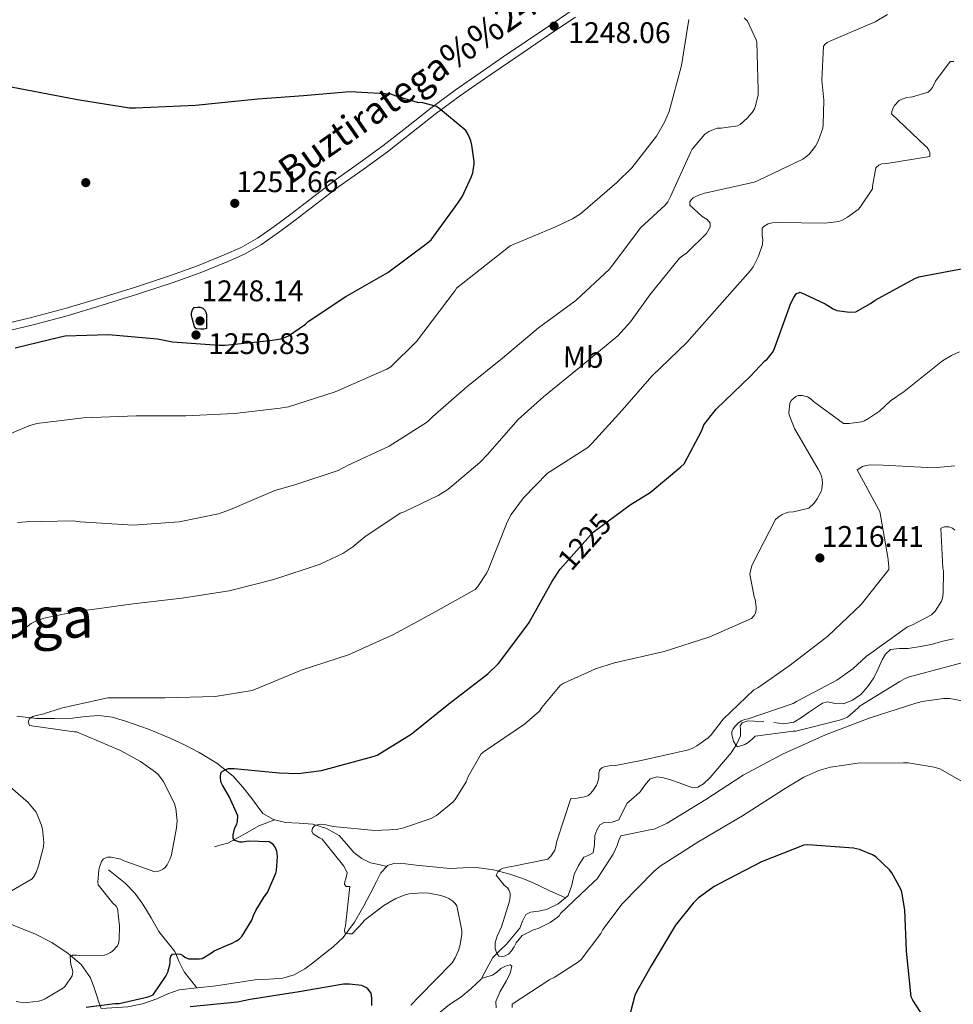
# Model space of a CAD drawing. Extents: x 573148 to 579970, y 756791 to 761494.
# Drawn here: x 578756 to 579070, y 759663 to 759995 of the extents above; entities that cross this region are included whole.
import ezdxf
from ezdxf.enums import TextEntityAlignment as Align

# ---------------------------------------------------------------- set-up
doc = ezdxf.new("R2010")
doc.units = 0
doc.header["$MEASUREMENT"] = 0
doc.linetypes.add('DGN Style 3', pattern=[111.07586, 79.3399, -31.73596])
for name, color, linetype in [('Nivel 11', 7, 'Continuous'), ('Nivel 17', 7, 'Continuous'), ('Nivel 21', 7, 'Continuous'), ('Nivel 37', 7, 'Continuous'), ('Nivel 4', 7, 'Continuous'), ('Nivel 41', 7, 'Continuous'), ('Nivel 44', 7, 'Continuous'), ('Nivel 45', 7, 'Continuous'), ('Nivel 5', 7, 'Continuous'), ('Nivel 7', 7, 'Continuous')]:
    doc.layers.add(name, color=color, linetype=linetype)
doc.styles.add('Style-arial', font='arial.shx', dxfattribs={"bigfont": 'arialbig.shx'})
doc.styles.add('Style-ariali', font='ariali.shx', dxfattribs={"bigfont": 'arialibig.shx'})
doc.styles.add('Style-arialn', font='arialn.shx', dxfattribs={"bigfont": 'arialnbig.shx'})
doc.styles.add('Style-timesi', font='timesi.shx', dxfattribs={"bigfont": 'timesibig.shx'})

# ---------------------------------------------------------------- blocks, each defined once
blk = doc.blocks.new('5PATER')
at = {"layer": 'Nivel 7', "linetype": 'Continuous', "lineweight": 0}
h = blk.add_hatch(color=53, dxfattribs=at)
edge = h.paths.add_edge_path()
edge.add_ellipse((0, 0), major_axis=(-1.12, -1.09), ratio=0.999357, start_angle=0, end_angle=360)
blk = doc.blocks.new('5PERFI_1')
at = {"layer": 'Nivel 17', "linetype": 'Continuous', "lineweight": 0}
h = blk.add_hatch(color=7, dxfattribs=at)
edge = h.paths.add_edge_path()
edge.add_ellipse((0, 0), major_axis=(1.13, 1.08), ratio=0.999934, start_angle=0, end_angle=360)
blk = doc.blocks.new('5PERFI')
at = {"layer": 'Nivel 17', "color": 7, "linetype": 'Continuous', "lineweight": 0}
blk.add_blockref('5PERFI_1', (0, 0), dxfattribs=at)

msp = doc.modelspace()

# ---------------------------------------------------------------- linework, layer by layer
at = {"layer": 'Nivel 11', "color": 142, "linetype": 'DGN Style 3', "lineweight": 13}
for points in [[(579009.929, 759758.288, 1209.935), (579013.285, 759757.861, 1209.935), (579016.585, 759758.416, 1209.935), (579019.179, 759760.045, 1209.935), (579021.577, 759761.68, 1209.935), (579023.939, 759763.248, 1209.611), (579026.313, 759764.816, 1209.231), (579027.93, 759765.233, 1209.188), (579030.66, 759764.727, 1209.168), (579033.353, 759764.624, 1209.103), (579036.415, 759765.791, 1208.941), (579039.177, 759767.696, 1208.783), (579041.595, 759770.421, 1208.621), (579043.529, 759773.392, 1208.463), (579044.978, 759776.389, 1208.333), (579046.409, 759779.408, 1208.207), (579047.523, 759781.387, 1208.083), (579049.161, 759782.864, 1207.951), (579052.157, 759783.219, 1207.912), (579055.177, 759783.184, 1207.887), (579059.279, 759783.923, 1207.545), (579063.369, 759784.72, 1207.247), (579066.847, 759785.747, 1207.202), (579070.345, 759786.512, 1207.183)], [(578754.932, 759760.444, 1231.131), (578761.589, 759759.703, 1230.784), (578767.637, 759759.66, 1230.113), (578773.685, 759759.831, 1229.44), (578778.107, 759760.336, 1228.949), (578782.517, 759760.727, 1228.48), (578787.053, 759760.123, 1228.235), (578791.541, 759758.807, 1228.096), (578799.261, 759756.055, 1227.705), (578806.773, 759752.983, 1227.072), (578811.596, 759750.721, 1226.465), (578816.309, 759748.247, 1225.856), (578822.314, 759744.661, 1225.056), (578827.765, 759740.247, 1224.256), (578831.053, 759736.566, 1223.641), (578834.101, 759732.759, 1222.976), (578835.857, 759730.215, 1222.325), (578837.813, 759727.703, 1221.76), (578841.378, 759725.636, 1221.682), (578841.804, 759725.537, 1221.683)], [(578939.672, 759699.256, 1214.164), (578940.617, 759700.048, 1214.159), (578941.859, 759703.55, 1213.952), (578942.665, 759707.152, 1213.711), (578944.149, 759710.154, 1213.469), (578945.929, 759712.976, 1213.199), (578947.551, 759713.64, 1213.012), (578949.065, 759714.384, 1212.815), (578949.471, 759717.29, 1212.517), (578949.641, 759720.272, 1212.367), (578950.305, 759722.124, 1212.367), (578951.305, 759723.856, 1212.367), (578952.697, 759724.674, 1212.367), (578955.433, 759724.816, 1212.367), (578957.705, 759725.584, 1212.367), (578959.073, 759728.387, 1212.306), (578960.521, 759731.152, 1212.175), (578962.695, 759733.077, 1212.011), (578964.873, 759734.992, 1211.855), (578966.391, 759737.221, 1211.758), (578968.201, 759739.344, 1211.663), (578970.444, 759740.057, 1211.566), (578972.745, 759739.728, 1211.471), (578975.375, 759738.882, 1211.403), (578977.993, 759738, 1211.343), (578980.106, 759737.22, 1211.251), (578982.217, 759736.464, 1211.151), (578984.287, 759736.538, 1211.126), (578986.249, 759737.68, 1211.087), (578988.431, 759739.858, 1210.79), (578990.345, 759742.096, 1210.447), (578992.957, 759745.076, 1210.11), (578995.529, 759748.112, 1209.935), (578997.274, 759750.869, 1209.935), (578998.665, 759753.808, 1209.935), (578998.624, 759756.081, 1209.935), (578998.589, 759757.224, 1209.935), (578999.177, 759758.16, 1209.935), (579001.177, 759758.871, 1209.935), (579003.209, 759758.8, 1209.935), (579006.569, 759758.54, 1209.935)], [(578821.493, 759716.439, 1226.88), (578823.733, 759717.079, 1226.048), (578825.973, 759717.719, 1225.216), (578831.16, 759720.456, 1223.579), (578836.405, 759723.479, 1222.528), (578839.104, 759724.508, 1222.106), (578841.804, 759725.537, 1221.683)], [(578841.804, 759725.537, 1221.683), (578845.429, 759724.695, 1221.696), (578850.042, 759724.395, 1221.555), (578854.645, 759724.055, 1221.248), (578859.237, 759722.629, 1220.653), (578863.477, 759720.279, 1219.968), (578866.017, 759717.418, 1219.383), (578868.469, 759714.519, 1218.816), (578871.135, 759712.503, 1218.396), (578874.101, 759711.127, 1218.048), (578876.8, 759710.489, 1217.792), (578879.499, 759709.852, 1217.537)], [(578715.957, 759714.775, 1238.016), (578720.565, 759711.543, 1237.472), (578725.173, 759708.311, 1236.928), (578728.546, 759705.432, 1236.472), (578731.765, 759702.359, 1235.968), (578735.607, 759698.678, 1235.335), (578739.765, 759695.703, 1234.688), (578744.349, 759693.824, 1234.058), (578749.045, 759691.991, 1233.408), (578755.008, 759689.563, 1232.145), (578760.949, 759687.127, 1230.848), (578766.7, 759684.193, 1230.077), (578772.213, 759680.535, 1229.312), (578776.587, 759676.872, 1228.499), (578779.701, 759672.343, 1227.648), (578780.854, 759669.329, 1227.217), (578781.877, 759666.327, 1226.496), (578782.602, 759664.186, 1225.7), (578783.328, 759662.045, 1224.904)], [(578785.845, 759708.695, 1228.352), (578788.661, 759706.455, 1227.936), (578791.477, 759704.215, 1227.52), (578794.7, 759700.905, 1227.139), (578797.429, 759697.111, 1226.88), (578800.138, 759692.529, 1226.593), (578802.805, 759687.959, 1226.304), (578805.466, 759684.571, 1225.885), (578808.117, 759681.175, 1225.28), (578809.645, 759677.707, 1224.42), (578811.317, 759674.327, 1223.68), (578813.444, 759671.644, 1223.382), (578815.571, 759668.962, 1223.083)], [(578815.571, 759668.962, 1223.083), (578815.765, 759668.983, 1223.072), (578821.941, 759669.655, 1222.72), (578828.597, 759670.679, 1222.656), (578835.253, 759671.703, 1222.592), (578839.891, 759671.946, 1222.289), (578844.533, 759672.215, 1221.76), (578848.371, 759673.397, 1221.164), (578851.893, 759675.415, 1220.672), (578854.948, 759677.637, 1220.612), (578857.909, 759679.959, 1220.608), (578861.475, 759682.8, 1220.491), (578864.821, 759685.911, 1220.288), (578868.631, 759691.064, 1219.704), (578871.797, 759696.599, 1218.944), (578873.953, 759700.686, 1218.221), (578876.085, 759704.791, 1217.6), (578877.526, 759707.76, 1217.543), (578879.499, 759709.852, 1217.537)], [(578879.499, 759709.852, 1217.537), (578879.797, 759710.167, 1217.536), (578882.195, 759710.934, 1217.424), (578885.83, 759710.771, 1217.251), (578889.461, 759710.231, 1217.088), (578895.124, 759709.685, 1216.867), (578900.789, 759709.207, 1216.64), (578905.268, 759709.389, 1216.409), (578909.749, 759709.527, 1216.128), (578915.432, 759708.715, 1215.666), (578921.013, 759707.223, 1215.232), (578924.976, 759705.902, 1215.004), (578928.821, 759704.343, 1214.784), (578934.247, 759701.8, 1214.474), (578939.672, 759699.256, 1214.164)], [(578911.423, 759672.167, 1214.924), (578913.277, 759675.549, 1214.874), (578915.209, 759679.184, 1214.863), (578917.534, 759681.459, 1214.863), (578919.881, 759683.728, 1214.863), (578922.147, 759686.376, 1214.863), (578924.297, 759689.104, 1214.863), (578925.253, 759691.43, 1214.863), (578926.409, 759693.648, 1214.863), (578927.957, 759694.481, 1214.766), (578930.667, 759694.825, 1214.421), (578933.321, 759695.376, 1214.159), (578937.263, 759697.237, 1214.175), (578939.672, 759699.256, 1214.164)], [(578916.35, 759662.27, 1216.436), (578916.233, 759664.336, 1216.335), (578917.735, 759667.799, 1216.267), (578919.753, 759671.248, 1216.207), (578921.063, 759673.825, 1216.054), (578921.609, 759676.304, 1215.823), (578921.09, 759676.715, 1215.684), (578919.474, 759676.313, 1215.392), (578917.897, 759675.472, 1215.183), (578916.587, 759674.279, 1215.182), (578915.145, 759673.296, 1215.183), (578913.284, 759672.731, 1215.054), (578911.423, 759672.167, 1214.924)], [(578902.185, 759620.761, 1219.74), (578902.473, 759620.944, 1219.727), (578903.145, 759624.047, 1219.587), (578903.177, 759627.152, 1219.407), (578902.89, 759630.399, 1219.094), (578902.153, 759633.616, 1218.767), (578900.525, 759637.524, 1218.579), (578898.761, 759641.296, 1218.383), (578897.316, 759644.057, 1218.115), (578895.881, 759646.864, 1217.807), (578894.993, 759650.5, 1217.337), (578894.985, 759654.224, 1216.911), (578895.424, 759657.41, 1216.791), (578896.969, 759660.368, 1216.719), (578900.685, 759663.324, 1216.464), (578904.457, 759665.808, 1216.143), (578907.977, 759668.773, 1215.47), (578911.305, 759671.952, 1214.927), (578911.423, 759672.167, 1214.924)], [(578783.328, 759662.045, 1224.904), (578785.119, 759662.152, 1224.885), (578792.373, 759662.615, 1224.832), (578797.245, 759663.624, 1224.756), (578802.037, 759665.239, 1224.64), (578805.769, 759666.983, 1224.057), (578809.589, 759668.311, 1223.424), (578815.571, 759668.962, 1223.083)]]:
    msp.add_polyline3d(points, dxfattribs=at)
at = {"layer": 'Nivel 21', "color": 7, "linetype": 'DGN Style 3', "lineweight": 0}
for points in [[(578902.603, 759971.228, 1249.54), (578910.966, 759977.119, 1249.103), (578918.76, 759982.415, 1248.989), (578926.537, 759987.692, 1248.847), (578934.089, 759992.814, 1248.342), (578941.657, 759997.943, 1247.823), (578949.322, 760002.972, 1247.375), (578957.175, 760007.899, 1246.927), (578965.679, 760012.19, 1246.297), (578973.884, 760016.506, 1245.647), (578980.191, 760020.79, 1245.534)], [(578745.645, 759891.322, 1252.111), (578759.398, 759894.545, 1251.727), (578771.176, 759897.704, 1251.628), (578782.892, 759901.231, 1251.919), (578794.863, 759904.938, 1252.413), (578806.743, 759908.82, 1252.943), (578815.807, 759912.112, 1253.428), (578824.757, 759915.733, 1253.839), (578830.543, 759918.305, 1253.764), (578835.986, 759921.375, 1253.455), (578841.624, 759925.293, 1253.132), (578847.199, 759929.44, 1252.815), (578854.472, 759935.045, 1252.437), (578861.81, 759940.655, 1252.047), (578870.064, 759946.595, 1251.508), (578878.244, 759952.485, 1250.959), (578886.266, 759958.789, 1250.474), (578894.361, 759965.148, 1249.999), (578902.603, 759971.228, 1249.54)]]:
    msp.add_polyline3d(points, dxfattribs=at)
at = {"layer": 'Nivel 21', "color": 7, "linetype": 'Continuous', "lineweight": 0}
msp.add_polyline3d([(578746.217, 759888.88, 1252.111), (578760.009, 759892.112, 1251.727), (578771.863, 759895.291, 1251.628), (578783.625, 759898.832, 1251.919), (578795.624, 759902.548, 1252.413), (578807.561, 759906.448, 1252.943), (578816.706, 759909.77, 1253.428), (578825.737, 759913.424, 1253.839), (578831.671, 759916.061, 1253.764), (578837.321, 759919.248, 1253.455), (578843.089, 759923.256, 1253.132), (578848.713, 759927.44, 1252.815), (578855.999, 759933.055, 1252.437), (578863.305, 759938.64, 1252.047), (578871.529, 759944.559, 1251.508), (578879.753, 759950.48, 1250.959), (578887.816, 759956.817, 1250.474), (578895.881, 759963.152, 1249.999), (578904.07, 759969.193, 1249.54), (578912.393, 759975.056, 1249.103), (578920.169, 759980.34, 1248.989), (578927.945, 759985.616, 1248.847), (578935.497, 759990.738, 1248.342), (578943.049, 759995.856, 1247.823)], dxfattribs=at)
at = {"layer": 'Nivel 4', "color": 30, "linetype": 'Continuous', "lineweight": 30, "flags": 128}
for points, elevation in [([(578754.421, 759884.503), (578769.653, 759888.151), (578771.189, 759888.471), (578785.845, 759888.983), (578802.293, 759887.511), (578807.349, 759886.487), (578823.029, 759885.399), (578825.077, 759885.335), (578840.117, 759886.935), (578843.829, 759887.511), (578844.917, 759887.831), (578846.453, 759888.535), (578852.149, 759892.439), (578853.109, 759893.335), (578865.781, 759901.783), (578879.861, 759909.847), (578893.109, 759919.703), (578894.517, 759920.791), (578903.477, 759933.143), (578905.077, 759935.575), (578908.085, 759942.167), (578908.469, 759943.447), (578908.917, 759946.391), (578908.917, 759947.223), (578908.213, 759952.727), (578907.829, 759954.135), (578906.933, 759956.311), (578906.101, 759957.655), (578897.077, 759965.207), (578896.245, 759965.719), (578891.637, 759966.935), (578889.909, 759967.127), (578882.357, 759969.303), (578881.013, 759969.879), (578867.061, 759970.711), (578851.509, 759969.303), (578836.085, 759968.215), (578815.157, 759966.103), (578794.869, 759965.143), (578792.885, 759965.207), (578775.413, 759967.959), (578750.709, 759972.695)], 1250), ([(578817.397, 759678.871), (578820.533, 759680.791), (578821.365, 759681.495), (578826.293, 759683.607), (578827.253, 759683.863), (578828.917, 759684.759), (578829.813, 759685.399), (578830.709, 759686.231), (578834.037, 759691.799), (578834.677, 759693.335), (578835.381, 759694.999), (578838.261, 759699.671), (578839.413, 759701.079), (578842.165, 759707.543), (578842.421, 759708.439), (578842.677, 759713.175), (578842.549, 759714.967), (578841.781, 759716.567), (578841.141, 759717.335), (578839.925, 759718.103), (578833.013, 759718.359), (578830.901, 759718.039), (578830.069, 759718.039), (578828.341, 759718.615), (578827.829, 759719.319), (578827.765, 759720.535), (578828.405, 759722.903), (578829.045, 759724.055), (578829.301, 759725.015), (578829.365, 759726.935), (578826.613, 759733.207), (578824.181, 759737.239), (578823.669, 759738.391), (578823.477, 759739.863), (578823.669, 759741.399), (578824.245, 759741.975), (578825.333, 759742.551), (578826.229, 759742.807), (578828.149, 759742.871), (578843.253, 759741.335), (578849.653, 759741.143), (578857.589, 759742.167), (578874.933, 759746.903), (578876.277, 759747.351), (578887.733, 759754.391), (578900.405, 759764.631), (578913.525, 759774.679), (578917.173, 759778.199), (578926.709, 759790.871), (578927.541, 759791.959), (578935.093, 759805.655), (578937.909, 759810.007), (578948.085, 759821.399), (578949.045, 759822.423), (578961.461, 759831.575), (578968.245, 759835.799), (578978.613, 759844.375), (578979.637, 759845.463), (578985.653, 759856.599), (578986.357, 759858.519), (578990.453, 759863.831), (579001.973, 759874.903), (579006.901, 759880.087), (579007.605, 759880.663), (579009.461, 759882.903), (579009.909, 759883.671), (579015.093, 759897.943), (579015.477, 759899.287), (579016.565, 759901.399), (579017.461, 759902.615), (579018.741, 759903.255), (579027.189, 759899.287), (579029.813, 759897.623), (579031.093, 759897.047), (579035.445, 759896.535), (579037.493, 759896.599), (579042.485, 759899.351), (579044.021, 759900.503), (579057.397, 759907.863), (579058.741, 759908.375), (579074.805, 759911.447)], 1225), ([(579062.837, 759655.255), (579056.693, 759664.855), (579056.181, 759665.943), (579054.581, 759681.303), (579054.005, 759695.255), (579052.981, 759701.207), (579052.661, 759702.231), (579049.653, 759707.671), (579048.885, 759708.695), (579044.213, 759713.047), (579043.125, 759713.751), (579038.709, 759715.543), (579036.725, 759716.055), (579021.365, 759717.079), (579020.021, 759717.015), (579005.749, 759711.383), (578991.669, 759704.087), (578989.813, 759703.063), (578984.437, 759699.159), (578982.709, 759697.495), (578976.821, 759690.135), (578968.565, 759676.439), (578963.637, 759667.671), (578963.125, 759666.391), (578958.965, 759650.455)], 1225), ([(578778.293, 759662.423), (578787.893, 759663.703), (578789.365, 759663.703), (578799.157, 759665.943), (578800.885, 759666.583), (578805.109, 759672.919), (578805.749, 759674.263), (578806.453, 759676.759), (578806.581, 759677.719), (578806.581, 759678.615), (578806.773, 759679.639), (578807.349, 759680.279), (578808.949, 759680.407), (578810.037, 759680.343), (578810.869, 759679.895), (578811.509, 759679.319), (578812.725, 759678.743), (578816.437, 759678.743), (578817.397, 759678.871)], 1225), ([(578874.549, 759662.999), (578874.485, 759665.559), (578874.229, 759667.223), (578873.141, 759668.695), (578872.437, 759669.143), (578871.157, 759669.719), (578866.933, 759670.231), (578864.949, 759670.167), (578850.037, 759667.671), (578833.525, 759665.111), (578829.237, 759664.151), (578813.365, 759662.615)], 1225)]:
    msp.add_lwpolyline(points, dxfattribs=dict(at, elevation=elevation))
at = {"layer": 'Nivel 4', "color": 30, "linetype": 'DGN Style 3', "lineweight": 30, "elevation": 1250, "flags": 128}
msp.add_lwpolyline([(578813.941, 759894.487), (578813.813, 759895.383), (578813.813, 759896.279), (578814.133, 759897.239), (578814.645, 759898.007), (578815.797, 759898.199), (578816.629, 759898.199), (578817.589, 759897.815), (578818.293, 759897.111), (578818.677, 759896.279), (578818.805, 759895.447), (578818.805, 759891.031), (578817.973, 759890.775), (578816.885, 759890.711), (578815.349, 759890.839), (578814.773, 759891.543), (578813.941, 759894.487)], dxfattribs=at)
at = {"layer": 'Nivel 5', "color": 30, "linetype": 'Continuous', "lineweight": 0, "flags": 128}
for points, elevation in [([(578747.445, 759781.975), (578759.797, 759791.639), (578761.589, 759792.535), (578764.149, 759793.431), (578777.077, 759796.119), (578778.677, 759796.119), (578794.165, 759798.231), (578810.549, 759800.215), (578826.421, 759802.647), (578841.525, 759806.487), (578857.141, 759811.671), (578864.693, 759815.255), (578868.149, 759817.495), (578872.117, 759820.887), (578884.085, 759828.759), (578885.429, 759829.207), (578896.821, 759834.711), (578900.085, 759836.823), (578910.901, 759845.911), (578913.397, 759848.599), (578923.765, 759860.375), (578932.341, 759867.991), (578945.013, 759878.295), (578957.301, 759888.471), (578961.653, 759893.207), (578968.117, 759902.295), (578978.101, 759914.711), (578979.125, 759915.415), (578980.597, 759916.503), (578987.253, 759922.967), (578988.149, 759924.503), (578988.469, 759925.335), (578988.405, 759926.487), (578987.445, 759927.703), (578985.781, 759928.727), (578981.557, 759932.503), (578981.621, 759933.591), (578982.005, 759934.295), (578982.709, 759934.935), (578984.117, 759935.703), (578986.485, 759936.599), (578987.701, 759936.791), (579003.253, 759940.247), (579004.661, 759940.823), (579019.701, 759948.055), (579020.853, 759948.887), (579021.877, 759949.847), (579023.861, 759952.343), (579024.821, 759954.071), (579026.357, 759958.423), (579026.549, 759959.703), (579026.741, 759967.895), (579026.037, 759974.551), (579026.613, 759986.071), (579027.189, 759986.775), (579027.893, 759987.287), (579029.301, 759987.991), (579043.957, 759994.199), (579048.117, 759996.695)], 1235), ([(578747.509, 759853.399), (578758.965, 759858.263), (578761.717, 759859.031), (578777.397, 759860.951), (578795.125, 759861.527), (578811.829, 759861.591), (578828.213, 759862.359), (578843.637, 759864.151), (578846.453, 759864.599), (578862.197, 759869.655), (578879.541, 759877.335), (578880.949, 759878.103), (578889.589, 759886.615), (578902.517, 759903.831), (578903.029, 759904.535), (578921.077, 759918.871), (578936.181, 759925.079), (578942.133, 759927.895), (578944.757, 759929.623), (578957.045, 759940.183), (578962.037, 759945.111), (578970.357, 759955.735), (578973.109, 759960.407), (578974.645, 759964.055), (578978.741, 759979.543), (578981.237, 759995.031)], 1245), ([(578755.189, 759825.623), (578758.069, 759825.879), (578773.877, 759826.199), (578776.309, 759825.879), (578794.101, 759824.791), (578809.653, 759825.943), (578822.901, 759828.631), (578826.933, 759830.039), (578841.845, 759836.439), (578848.565, 759838.295), (578863.157, 759843.223), (578866.357, 759844.823), (578880.309, 759851.415), (578893.301, 759859.607), (578895.093, 759861.399), (578906.485, 759871.383), (578918.453, 759881.047), (578930.613, 759891.159), (578943.221, 759900.439), (578954.549, 759910.935), (578955.509, 759912.279), (578965.045, 759925.015), (578973.301, 759932.503), (578974.197, 759933.591), (578975.093, 759935.447), (578981.877, 759950.487), (578982.389, 759951.319), (578986.677, 759956.439), (578987.957, 759957.271), (578989.557, 759958.039), (578990.837, 759958.423), (578992.117, 759958.423), (578997.813, 759959.191), (578998.517, 759959.639), (579000.949, 759961.751), (579002.613, 759963.735), (579003.381, 759964.951), (579003.765, 759965.911), (579004.597, 759969.623), (579004.597, 759971.223), (579004.149, 759987.351), (579003.893, 759988.183), (579001.013, 759994.455), (578999.925, 759995.543)], 1240), ([(579034.741, 759928.471), (579038.261, 759931.095), (579038.965, 759931.863), (579043.061, 759938.007), (579043.061, 759938.903), (579044.277, 759945.111), (579045.365, 759946.071), (579046.261, 759946.455), (579047.925, 759946.519), (579062.453, 759948.887), (579062.453, 759950.231), (579062.133, 759950.999), (579061.493, 759951.895), (579060.853, 759952.471), (579049.525, 759963.223), (579049.653, 759964.055), (579050.101, 759965.335), (579050.549, 759966.103), (579052.085, 759967.703), (579052.789, 759968.087), (579054.645, 759968.727), (579056.565, 759968.983), (579061.877, 759970.583), (579062.773, 759971.415), (579063.285, 759972.119), (579064.373, 759974.231), (579069.301, 759980.887), (579070.453, 759980.887)], 1230), ([(578758.453, 759664.023), (578762.229, 759664.471), (578763.125, 759664.727), (578764.469, 759665.303), (578770.677, 759668.951), (578771.253, 759669.591), (578773.557, 759672.983), (578773.749, 759674.327), (578773.621, 759675.351), (578773.173, 759676.887), (578772.917, 759679.447), (578773.685, 759680.023), (578775.029, 759680.023), (578775.989, 759679.895), (578784.501, 759680.023), (578785.333, 759680.279), (578786.485, 759680.855), (578787.125, 759681.367), (578788.789, 759683.095), (578789.173, 759683.927), (578789.365, 759685.143), (578789.493, 759689.815), (578788.853, 759695.703), (578788.341, 759696.471), (578787.253, 759697.495), (578782.325, 759703.703), (578782.261, 759704.535), (578782.581, 759708.759), (578782.773, 759709.655), (578783.477, 759711.575), (578784.117, 759712.407), (578785.461, 759712.983), (578786.741, 759712.983), (578789.941, 759712.279), (578790.773, 759711.831), (578801.397, 759708.055), (578802.229, 759708.119), (578803.381, 759708.503), (578804.085, 759708.887), (578804.789, 759709.399), (578805.621, 759710.423), (578806.517, 759712.151), (578807.029, 759713.751), (578808.757, 759722.903), (578808.885, 759725.207), (578808.501, 759729.367), (578807.989, 759730.903), (578804.341, 759738.455), (578802.549, 759740.823), (578801.653, 759741.655), (578796.597, 759745.239), (578789.813, 759748.887), (578775.029, 759755.223), (578774.197, 759755.223), (578759.157, 759757.271), (578758.773, 759758.423), (578759.221, 759759.639), (578760.309, 759760.343), (578761.461, 759760.727), (578763.637, 759761.111), (578770.293, 759763.223), (578785.589, 759766.615), (578787.445, 759766.679), (578804.789, 759766.679), (578821.749, 759767.063), (578834.229, 759769.111), (578836.661, 759770.071), (578850.997, 759776.087), (578866.613, 759781.143), (578881.781, 759787.927), (578895.029, 759795.095), (578909.301, 759803.159), (578910.197, 759804.119), (578913.269, 759808.663), (578913.845, 759810.007), (578920.053, 759825.815), (578921.461, 759828.311), (578925.621, 759833.943), (578933.621, 759842.327), (578934.517, 759842.839), (578947.189, 759850.903), (578948.725, 759852.375), (578958.837, 759863.511), (578968.821, 759874.903), (578980.597, 759886.231), (578991.541, 759898.711), (579002.037, 759910.487), (579002.869, 759911.703), (579004.725, 759915.351), (579006.069, 759919.319), (579006.133, 759920.983), (579005.941, 759922.135), (579005.941, 759924.759), (579006.581, 759925.463), (579007.989, 759926.231), (579009.333, 759926.551), (579011.317, 759926.679), (579027.061, 759926.487), (579031.733, 759927.063), (579032.949, 759927.511), (579034.741, 759928.471)], 1230), ([(578865.461, 759687.511), (578865.269, 759688.471), (578865.589, 759689.815), (578867.061, 759703.063), (578865.909, 759703.127), (578865.333, 759703.767), (578865.461, 759704.791), (578865.781, 759705.687), (578866.165, 759707.671), (578865.781, 759708.695), (578865.013, 759709.975), (578857.781, 759718.999), (578856.821, 759719.447), (578854.773, 759720.791), (578854.261, 759721.623), (578854.517, 759722.775), (578855.349, 759723.671), (578857.141, 759724.055), (578858.613, 759723.927), (578861.429, 759723.287), (578875.509, 759721.943), (578882.677, 759722.263), (578884.853, 759722.711), (578894.453, 759725.975), (578896.245, 759727.063), (578901.749, 759731.479), (578902.517, 759732.375), (578906.293, 759738.327), (578906.997, 759740.119), (578911.285, 759747.735), (578912.373, 759748.503), (578925.941, 759757.719), (578930.933, 759762.135), (578931.701, 759763.351), (578937.909, 759770.775), (578938.933, 759771.415), (578949.813, 759776.407), (578956.213, 759778.391), (578972.917, 759782.231), (578988.277, 759787.223), (579002.357, 759793.367), (579003.253, 759794.391), (579003.701, 759795.159), (579003.957, 759796.375), (579003.957, 759797.271), (579003.637, 759799.703), (579003.317, 759800.663), (579001.845, 759808.215), (579001.973, 759809.367), (579002.421, 759811.031), (579002.869, 759812.119), (579010.485, 759826.711), (579011.317, 759827.415), (579012.725, 759828.311), (579013.813, 759828.823), (579014.837, 759829.143), (579016.501, 759829.271), (579021.685, 759830.487), (579023.413, 759832.151), (579024.501, 759833.623), (579025.845, 759836.055), (579026.101, 759837.015), (579026.293, 759838.871), (579026.165, 759840.215), (579025.845, 759841.559), (579025.525, 759842.391), (579024.821, 759843.671), (579016.885, 759857.303), (579015.029, 759861.911), (579014.965, 759862.743), (579015.221, 759865.751), (579015.669, 759866.775), (579017.269, 759868.055), (579018.101, 759868.375), (579019.445, 759868.439), (579021.237, 759867.991), (579022.453, 759867.159), (579023.221, 759866.391), (579033.397, 759858.967), (579035.253, 759858.967), (579039.413, 759859.543), (579040.437, 759859.927), (579041.781, 759860.631), (579045.429, 759863.191), (579049.205, 759866.647), (579053.813, 759869.783), (579066.741, 759880.151), (579069.749, 759881.943), (579072.373, 759883.095)], 1220), ([(579070.837, 759844.695), (579063.669, 759844.055), (579046.709, 759844.951), (579042.485, 759845.079), (579040.821, 759844.887), (579039.797, 759844.567), (579038.005, 759843.415), (579045.109, 759830.103), (579045.621, 759829.399), (579048.245, 759813.975), (579048.437, 759813.079), (579048.629, 759810.711), (579048.565, 759809.815), (579039.285, 759798.039), (579028.085, 759787.415), (579015.349, 759777.623), (579004.469, 759770.007), (579003.125, 759769.303), (578992.821, 759759.447), (578988.725, 759754.135), (578987.765, 759753.175), (578983.989, 759750.487), (578982.325, 759749.591), (578981.173, 759749.143), (578965.237, 759745.559), (578956.597, 759743.895), (578954.421, 759743.767), (578952.693, 759743.447), (578951.925, 759743.063), (578951.221, 759742.295), (578950.965, 759741.143), (578950.901, 759739.671), (578950.453, 759738.007), (578950.133, 759737.239), (578948.981, 759735.319)], 1215), ([(579076.597, 759779.351), (579055.093, 759773.591), (579053.877, 759773.079), (579052.341, 759772.183), (579038.965, 759763.927), (579038.197, 759763.095), (579034.677, 759760.151), (579033.397, 759759.511), (579031.989, 759759.063), (579017.333, 759755.351), (579016.437, 759755.351), (579003.573, 759753.687), (579002.741, 759752.791), (579001.269, 759751.575), (579000.117, 759750.935), (578997.685, 759750.103), (578997.045, 759750.679), (578996.341, 759752.023), (578995.701, 759754.135), (578995.765, 759755.159), (578996.213, 759756.183), (578996.981, 759757.207), (578998.133, 759758.359), (578999.029, 759758.935), (578999.989, 759759.319), (579001.269, 759759.575), (579016.437, 759764.759), (579017.525, 759765.399), (579031.093, 759772.567), (579036.533, 759776.407), (579040.949, 759780.503), (579054.901, 759790.551), (579056.309, 759791.063), (579063.029, 759794.583), (579064.245, 759795.799), (579066.357, 759799.127), (579066.677, 759800.151), (579066.933, 759801.879), (579066.997, 759809.431), (579066.805, 759810.327), (579066.101, 759823.767), (579067.381, 759824.215), (579068.853, 759824.215), (579070.005, 759823.703), (579070.837, 759823.127)], 1210), ([(578948.981, 759735.319), (578948.021, 759734.295), (578947.381, 759733.783), (578946.613, 759733.399), (578943.605, 759732.823), (578941.493, 759732.695), (578936.757, 759718.423), (578936.373, 759716.119), (578936.117, 759715.287), (578934.837, 759713.303), (578933.749, 759712.279), (578921.653, 759709.783), (578920.821, 759709.719), (578918.773, 759709.271), (578917.877, 759708.823), (578916.917, 759707.991), (578916.405, 759706.903), (578919.093, 759703.575), (578920.181, 759702.615), (578920.693, 759701.975), (578921.077, 759700.887), (578921.077, 759699.799), (578920.821, 759698.199), (578918.133, 759689.495), (578916.725, 759686.359), (578916.085, 759684.247), (578916.021, 759683.415), (578916.085, 759682.263), (578916.597, 759680.599), (578917.237, 759679.639), (578918.261, 759679.383), (578919.413, 759679.703), (578920.565, 759680.343), (578921.525, 759681.431), (578922.485, 759682.839), (578923.125, 759684.119), (578925.109, 759686.615), (578928.949, 759688.471), (578930.485, 759688.983), (578934.581, 759691.031), (578936.885, 759692.631), (578937.589, 759693.271), (578938.037, 759693.975), (578949.301, 759704.727), (578950.389, 759705.687), (578955.829, 759714.007), (578957.173, 759716.887), (578957.749, 759718.935), (578958.325, 759720.151), (578968.693, 759722.327), (578969.589, 759722.391), (578973.941, 759724.375), (578986.933, 759732.439), (578999.605, 759740.567), (579012.853, 759747.607), (579027.317, 759754.199), (579042.037, 759759.831), (579057.397, 759764.695), (579059.829, 759765.399), (579066.997, 759766.423), (579069.173, 759766.423), (579084.469, 759763.479)], 1215), ([(578750.261, 759699.927), (578760.053, 759705.687), (578760.629, 759706.455), (578761.397, 759707.799), (578762.293, 759710.039), (578763.957, 759716.503), (578764.021, 759717.975), (578763.573, 759722.519), (578763.189, 759723.991), (578761.845, 759727.319), (578761.397, 759728.087), (578758.645, 759731.543), (578757.941, 759732.055), (578745.653, 759742.679)], 1235), ([(579084.597, 759660.951), (579081.973, 759664.791), (579081.653, 759665.751), (579081.269, 759668.375), (579081.269, 759669.527), (579083.189, 759685.847), (579083.445, 759701.911), (579084.085, 759717.911), (579083.893, 759718.935), (579079.157, 759734.039), (579078.453, 759734.743), (579073.909, 759738.135), (579065.845, 759742.679), (579063.925, 759743.319), (579055.157, 759744.791), (579053.557, 759744.791), (579038.197, 759744.663), (579028.917, 759743.319), (579025.077, 759742.167), (579020.021, 759739.927)], 1220), ([(579020.021, 759739.927), (579013.173, 759735.767), (578999.285, 759726.935), (578984.629, 759718.231), (578971.573, 759709.911), (578969.525, 759708.183), (578958.837, 759697.303), (578952.309, 759688.599), (578951.605, 759687.319), (578944.949, 759678.551), (578944.053, 759677.783), (578935.925, 759672.471), (578934.453, 759671.767), (578921.717, 759663.511), (578921.781, 759662.359)], 1220), ([(578887.669, 759663.191), (578890.485, 759666.071), (578901.557, 759677.399), (578902.581, 759679.063), (578903.669, 759681.559), (578904.245, 759683.543), (578904.757, 759686.999), (578904.757, 759688.279), (578903.157, 759696.599), (578902.517, 759697.431), (578901.749, 759698.135), (578900.405, 759699.031), (578899.381, 759699.543), (578897.717, 759700.119), (578893.749, 759700.823), (578891.189, 759700.951), (578887.029, 759700.631), (578885.749, 759700.311), (578882.549, 759699.031), (578878.517, 759696.727), (578871.925, 759691.671), (578871.477, 759690.967), (578867.893, 759687.191), (578866.805, 759687.191), (578865.461, 759687.511)], 1220), ([(578754.677, 759664.407), (578756.021, 759664.151), (578758.453, 759664.023)], 1230)]:
    msp.add_lwpolyline(points, dxfattribs=dict(at, elevation=elevation))

# ---------------------------------------------------------------- block references
at = {"layer": 'Nivel 17', "color": 7, "linetype": 'Continuous', "lineweight": 0}
msp.add_blockref('5PERFI', (578778.163, 759940.099, 1251.904), dxfattribs=at)
at = {"layer": 'Nivel 7', "color": 53, "linetype": 'Continuous', "lineweight": 0}
for p in [(578935.861, 759992.791, 1248.056), (578828.341, 759933.143, 1251.664), (578816.629, 759893.527, 1248.144), (578815.285, 759888.791, 1250.832), (579025.397, 759813.719, 1216.408)]:
    msp.add_blockref('5PATER', p, dxfattribs=at)

# ---------------------------------------------------------------- texts
at = {"layer": 'Nivel 37', "color": 92, "linetype": 'Continuous', "lineweight": 0, "style": 'Style-arialn'}
msp.add_text('Mb', height=7, rotation=358.79581, dxfattribs=at).set_placement((578945.68, 759881.332, 1235.526), align=Align.MIDDLE_CENTER)
at = {"layer": 'Nivel 41', "color": 7, "linetype": 'Continuous', "lineweight": 0, "style": 'Style-arial'}
for s, p in [('1248.06', (578940.663, 759987.112, 1248.056)), ('1251.66', (578828.793, 759936.893, 1251.664)), ('1248.14', (578817.081, 759900.178, 1248.144)), ('1250.83', (578819.362, 759882.388, 1250.832)), ('1216.41', (579025.99, 759817.469, 1216.408))]:
    msp.add_text(s, height=7, dxfattribs=at).set_placement(p)
at = {"layer": 'Nivel 41', "color": 7, "linetype": 'Continuous', "lineweight": 0, "style": 'Style-ariali'}
msp.add_text('1225', height=7, rotation=48.22691, dxfattribs=at).set_placement((578946.125, 759819.205, 1225), align=Align.MIDDLE_CENTER)
msp.add_text('1225', height=7, rotation=48.22691, dxfattribs=at).set_placement((578946.125, 759819.205, 1225), align=Align.MIDDLE_CENTER)
at = {"layer": 'Nivel 44', "color": 7, "linetype": 'Continuous', "lineweight": 0, "style": 'Style-ariali'}
msp.add_text('Buztiratega%%241eko Bidea', height=9, rotation=34.91275, dxfattribs=at).set_placement((578915.116, 759986.767, 1251.002), align=Align.CENTER)
at = {"layer": 'Nivel 45', "color": 7, "linetype": 'Continuous', "lineweight": 0, "style": 'Style-timesi'}
msp.add_text('Errenaga', height=13.6, dxfattribs=at).set_placement((578741.651, 759793.683, 1236.934), align=Align.MIDDLE_CENTER)

doc.saveas('drawing.dxf')
